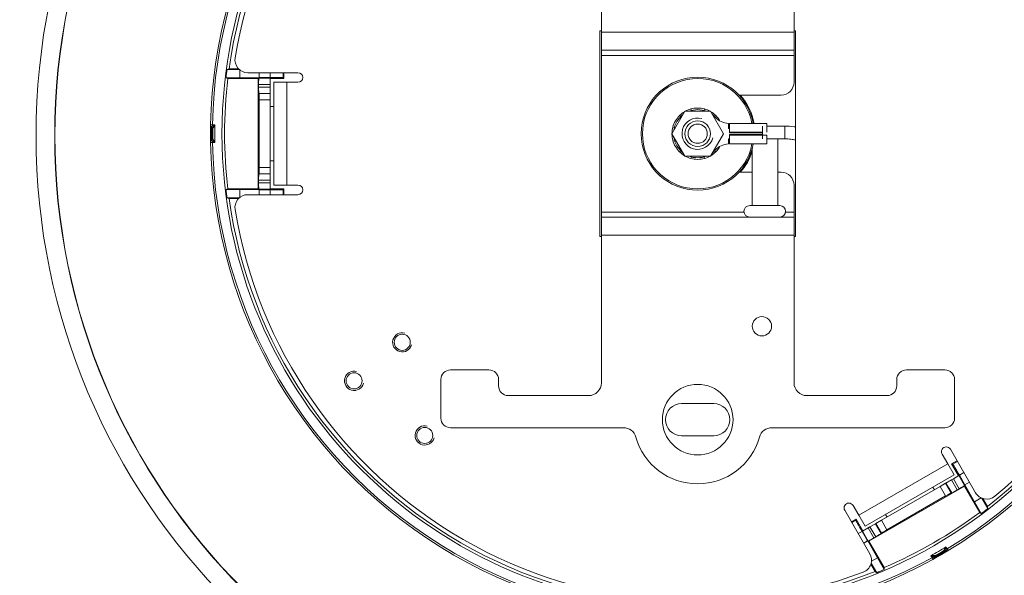
# Model space of a CAD drawing. Units: millimetres. Extents: x 36 to 576, y 34 to 400.
# Drawn here: x 176 to 207, y 345 to 362 of the extents above; entities that cross this region are included whole.
import ezdxf

# ---------------------------------------------------------------- set-up
doc = ezdxf.new("R2010")
doc.units = ezdxf.units.MM
doc.layers.add('1', color=7, linetype='Continuous', true_color=0xffffff)

msp = doc.modelspace()

# ---------------------------------------------------------------- linework, layer by layer
at = {"layer": '1', "color": 163, "linetype": 'Continuous', "lineweight": 18}
for p, q in [((194.041, 366.547), (194.041, 361.947)), ((200.041, 361.947), (200.041, 366.547)), ((194.041, 361.947), (194.041, 361.387)), ((200.041, 361.387), (200.041, 361.947)), ((194.041, 361.387), (194.041, 361.227)), ((200.041, 361.387), (194.041, 361.387)), ((200.041, 361.227), (200.041, 361.387)), ((194.041, 361.227), (194.041, 356.347)), ((200.041, 360.387), (200.041, 361.227)), ((182.767, 360.784), (182.385, 360.784)), ((182.742, 360.808), (182.448, 360.808)), ((182.779, 360.53), (182.779, 360.775)), ((183.382, 360.687), (183.382, 360.533)), ((183.386, 360.687), (183.386, 360.537)), ((184.157, 360.506), (184.157, 360.687)), ((182.353, 360.53), (182.779, 360.53)), ((182.408, 360.507), (183.356, 360.507)), ((183.382, 360.533), (182.779, 360.53)), ((183.356, 360.507), (183.369, 360.52)), ((183.356, 360.507), (183.356, 357.067)), ((183.368, 360.32), (183.368, 360.237)), ((183.386, 360.537), (183.382, 360.533)), ((183.386, 360.537), (183.728, 360.537)), ((183.726, 360.52), (183.726, 360.32)), ((183.726, 360.506), (184.157, 360.506)), ((183.726, 360.237), (183.726, 360.32)), ((184.128, 360.535), (184.157, 360.506)), ((183.382, 360.037), (183.369, 360.037)), ((183.382, 360.037), (183.726, 360.037)), ((183.726, 360.237), (183.726, 360.037)), ((183.726, 360.037), (183.726, 359.837)), ((183.383, 359.837), (183.383, 357.737)), ((183.726, 357.737), (183.726, 359.837)), ((199.641, 359.987), (198.329, 359.987)), ((183.726, 359.637), (183.841, 359.637)), ((183.841, 357.937), (183.726, 357.937)), ((183.726, 357.737), (183.726, 357.537)), ((198.329, 357.587), (198.741, 357.587)), ((199.541, 357.587), (199.641, 357.587)), ((183.368, 357.337), (183.368, 357.254)), ((183.382, 357.537), (183.369, 357.537)), ((183.726, 357.537), (183.382, 357.537)), ((183.726, 357.537), (183.726, 357.337)), ((183.726, 357.254), (183.726, 357.337)), ((183.726, 357.254), (183.726, 357.054)), ((182.779, 357.044), (182.353, 357.044)), ((183.356, 357.067), (182.408, 357.067)), ((182.779, 356.799), (182.779, 357.044)), ((182.779, 357.044), (183.382, 357.041)), ((183.356, 357.067), (183.369, 357.054)), ((183.382, 357.041), (183.382, 356.887)), ((183.386, 357.037), (183.382, 357.041)), ((183.386, 357.037), (183.386, 356.887)), ((183.728, 357.037), (183.386, 357.037)), ((184.157, 357.068), (183.726, 357.068)), ((184.128, 357.039), (184.157, 357.068)), ((184.157, 356.887), (184.157, 357.068)), ((200.041, 356.347), (200.041, 357.187)), ((182.385, 356.79), (182.767, 356.79)), ((182.448, 356.766), (182.742, 356.766)), ((194.041, 356.347), (194.041, 356.187)), ((200.041, 356.187), (200.041, 356.347)), ((194.041, 356.187), (200.041, 356.187)), ((194.041, 355.627), (194.041, 356.187)), ((200.041, 356.187), (200.041, 355.627)), ((194.041, 351.027), (194.041, 355.627)), ((200.041, 355.627), (200.041, 351.027)), ((189.341, 351.427), (190.541, 351.427)), ((204.741, 351.427), (203.541, 351.427)), ((189.041, 349.927), (189.041, 351.127)), ((190.841, 351.127), (190.841, 350.927)), ((203.241, 351.127), (203.241, 350.927)), ((205.041, 349.927), (205.041, 351.127)), ((191.141, 350.627), (193.641, 350.627)), ((202.941, 350.627), (200.441, 350.627)), ((194.731, 349.627), (189.341, 349.627)), ((204.741, 349.627), (199.351, 349.627)), ((205.117, 348.598), (204.95, 348.502)), ((204.989, 348.491), (204.95, 348.502)), ((204.95, 348.502), (205.165, 348.128)), ((205.004, 348.035), (205.177, 348.135)), ((205.191, 348.146), (205.362, 347.849)), ((202.372, 346.088), (205.351, 347.808)), ((204.589, 347.796), (202.763, 346.742)), ((204.366, 347.774), (204.412, 347.694)), ((204.589, 347.796), (204.762, 347.896)), ((204.762, 347.896), (204.773, 347.902)), ((204.773, 347.902), (204.946, 348.002)), ((205.004, 348.035), (204.946, 348.002)), ((205.351, 347.808), (205.356, 347.826)), ((205.351, 347.808), (205.824, 346.987)), ((205.36, 347.844), (205.505, 347.927)), ((205.362, 347.849), (205.36, 347.844)), ((205.659, 347.32), (205.36, 347.844)), ((205.362, 347.849), (205.503, 347.931)), ((202.935, 346.445), (204.761, 347.499)), ((204.934, 347.598), (204.952, 347.593)), ((205.125, 347.692), (205.183, 347.726)), ((205.868, 347.44), (205.659, 347.32)), ((205.659, 347.32), (205.872, 346.951)), ((206.076, 347.106), (205.889, 347.431)), ((206.065, 347.172), (205.923, 347.419)), ((202.94, 346.844), (202.894, 346.924)), ((201.972, 346.782), (201.826, 346.698)), ((201.961, 346.743), (201.972, 346.782)), ((202.187, 346.409), (201.972, 346.782)), ((202.406, 346.535), (202.348, 346.502)), ((202.406, 346.535), (202.579, 346.635)), ((202.59, 346.642), (202.579, 346.635)), ((202.59, 346.642), (202.763, 346.742)), ((202.331, 346.099), (202.16, 346.396)), ((202.175, 346.402), (202.348, 346.502)), ((202.527, 346.192), (202.585, 346.226)), ((202.762, 346.344), (202.758, 346.326)), ((202.212, 346.031), (202.331, 346.099)), ((202.214, 346.027), (202.336, 346.098)), ((202.331, 346.099), (202.336, 346.098)), ((202.336, 346.098), (202.641, 345.577)), ((202.372, 346.088), (202.354, 346.093)), ((202.846, 345.268), (202.372, 346.088)), ((202.435, 345.376), (202.565, 345.151)), ((202.444, 345.408), (202.617, 345.109)), ((202.641, 345.577), (202.454, 345.469)), ((202.854, 345.208), (202.641, 345.577))]:
    msp.add_line(p, q, dxfattribs=at)
at = {"layer": '1', "color": 60, "linetype": 'Continuous', "lineweight": 18}
for p, q in [((193.991, 355.587), (193.991, 361.987)), ((193.991, 361.987), (194.041, 361.987)), ((200.041, 361.987), (200.091, 361.987)), ((200.091, 361.987), (200.091, 355.587)), ((183.029, 360.687), (184.591, 360.687)), ((183.841, 360.387), (184.241, 360.387)), ((183.841, 357.187), (183.841, 360.387)), ((184.591, 360.387), (184.241, 360.387)), ((197.999, 359.108), (197.999, 358.947)), ((198.031, 359.107), (198.031, 358.947)), ((198.031, 359.107), (198.031, 359.107)), ((198.031, 359.107), (198.031, 358.832)), ((199.191, 359.107), (198.031, 359.107)), ((199.191, 359.107), (199.191, 358.832)), ((198.031, 358.947), (197.999, 358.947)), ((199.058, 358.832), (198.031, 358.832)), ((198.031, 358.815), (198.031, 358.832)), ((199.058, 358.815), (198.031, 358.815)), ((197.999, 358.466), (197.999, 358.627)), ((198.031, 358.627), (197.999, 358.627)), ((199.058, 358.759), (198.031, 358.759)), ((198.031, 358.759), (198.031, 358.742)), ((198.031, 358.467), (198.031, 358.742)), ((199.191, 358.742), (198.031, 358.742)), ((198.031, 358.467), (198.031, 358.627)), ((199.191, 358.467), (199.191, 358.742)), ((198.031, 358.467), (198.031, 358.467)), ((199.191, 358.467), (198.031, 358.467)), ((184.241, 357.187), (183.841, 357.187)), ((184.241, 357.187), (184.591, 357.187)), ((184.591, 356.887), (183.029, 356.887)), ((194.041, 355.587), (193.991, 355.587)), ((200.091, 355.587), (200.041, 355.587)), ((196.541, 350.377), (197.541, 350.377)), ((197.541, 349.377), (196.541, 349.377)), ((204.827, 348.502), (204.652, 348.805)), ((204.912, 348.955), (205.693, 347.602)), ((204.827, 348.502), (205.027, 348.155)), ((205.027, 348.155), (202.255, 346.555)), ((201.88, 347.205), (202.055, 346.902)), ((202.402, 345.702), (201.621, 347.055)), ((202.255, 346.555), (202.055, 346.902))]:
    msp.add_line(p, q, dxfattribs=at)
at = {"layer": '1', "color": 163, "linetype": 'Continuous', "lineweight": 13}
for p, q in [((194.041, 361.947), (200.041, 361.947)), ((194.041, 361.227), (200.041, 361.227)), ((183.728, 360.537), (183.728, 360.687)), ((184.128, 360.687), (184.128, 360.535)), ((183.726, 360.32), (183.368, 360.32)), ((183.369, 360.52), (183.726, 360.52)), ((183.368, 360.237), (183.726, 360.237)), ((183.726, 359.837), (183.383, 359.837)), ((181.929, 359.059), (181.869, 359.06)), ((181.899, 358.794), (181.87, 358.794)), ((181.928, 358.794), (181.899, 358.794)), ((181.929, 359.059), (182.001, 359.059)), ((181.929, 359.024), (181.929, 359.059)), ((181.869, 358.514), (181.929, 358.515)), ((181.899, 358.78), (181.87, 358.78)), ((181.928, 358.78), (181.899, 358.78)), ((181.929, 358.55), (181.929, 358.515)), ((182.001, 358.515), (181.929, 358.515)), ((183.383, 357.737), (183.726, 357.737)), ((183.726, 357.337), (183.368, 357.337)), ((183.368, 357.254), (183.726, 357.254)), ((183.726, 357.054), (183.369, 357.054)), ((183.728, 356.887), (183.728, 357.037)), ((184.128, 357.039), (184.128, 356.887)), ((198.484, 356.347), (194.041, 356.347)), ((200.041, 356.347), (199.777, 356.347)), ((200.041, 355.627), (194.041, 355.627)), ((204.989, 348.491), (205.132, 348.573)), ((205.177, 348.135), (205.356, 347.826)), ((205.332, 348.227), (205.191, 348.146)), ((204.761, 347.499), (204.589, 347.796)), ((204.762, 347.896), (204.934, 347.598)), ((204.952, 347.593), (204.773, 347.902)), ((204.946, 348.002), (205.125, 347.692)), ((205.183, 347.726), (205.004, 348.035)), ((201.841, 346.673), (201.961, 346.743)), ((202.585, 346.226), (202.406, 346.535)), ((202.579, 346.635), (202.758, 346.326)), ((202.762, 346.344), (202.59, 346.642)), ((202.763, 346.742), (202.935, 346.445)), ((202.16, 346.396), (202.041, 346.327)), ((202.354, 346.093), (202.175, 346.402)), ((202.348, 346.502), (202.527, 346.192)), ((204.774, 345.91), (204.81, 345.848)), ((204.339, 345.577), (204.304, 345.638)), ((204.584, 345.683), (204.57, 345.708)), ((204.596, 345.69), (204.581, 345.715)), ((204.598, 345.658), (204.584, 345.683)), ((204.61, 345.665), (204.596, 345.69)), ((204.81, 345.848), (204.78, 345.831)), ((204.841, 345.797), (204.81, 345.848)), ((204.37, 345.594), (204.339, 345.577)), ((204.368, 345.524), (204.339, 345.577))]:
    msp.add_line(p, q, dxfattribs=at)
at = {"layer": '1', "color": 60, "linetype": 'Continuous', "lineweight": 13}
for p, q in [((184.241, 360.387), (184.241, 357.187)), ((202.055, 346.902), (204.827, 348.502))]:
    msp.add_line(p, q, dxfattribs=at)
at = {"layer": '1', "color": 252, "linetype": 'Continuous', "lineweight": 18}
for p, q in [((196.637, 359.487), (196.233, 358.787)), ((197.445, 359.487), (196.637, 359.487)), ((196.83, 359.559), (196.844, 359.51)), ((197.252, 359.559), (197.239, 359.51)), ((197.849, 358.787), (197.445, 359.487)), ((196.479, 359.356), (196.513, 359.32)), ((197.604, 359.356), (197.569, 359.32)), ((196.233, 358.787), (196.637, 358.087)), ((196.267, 358.99), (196.316, 358.978)), ((197.445, 358.087), (197.849, 358.787)), ((196.267, 358.584), (196.316, 358.596)), ((199.541, 356.546), (199.541, 358.626)), ((196.479, 358.218), (196.513, 358.254)), ((197.604, 358.218), (197.569, 358.254)), ((198.741, 358.331), (198.741, 356.546)), ((196.637, 358.087), (197.445, 358.087)), ((196.83, 358.015), (196.844, 358.063)), ((197.252, 358.015), (197.239, 358.063)), ((198.741, 356.19), (198.741, 356.187)), ((199.541, 356.187), (199.541, 356.19))]:
    msp.add_line(p, q, dxfattribs=at)
at = {"layer": '1', "color": 3, "linetype": 'Continuous', "lineweight": 18}
msp.add_line((199.058, 358.625), (199.057, 359.025), dxfattribs=at)
at = {"layer": '1', "color": 3, "linetype": 'Continuous', "lineweight": 13}
msp.add_line((199.758, 358.626), (199.758, 359.026), dxfattribs=at)
at = {"layer": '1', "color": 27, "linetype": 'Continuous', "lineweight": 18}
for p, q in [((199.601, 356.546), (198.661, 356.546)), ((198.661, 356.19), (199.601, 356.19))]:
    msp.add_line(p, q, dxfattribs=at)
at = {"layer": '1', "color": 63, "linetype": 'Continuous', "lineweight": 18}
msp.add_circle((197.004, 358.73), 35, dxfattribs=at)
at = {"layer": '1', "color": 63, "linetype": 'Continuous', "lineweight": 13}
msp.add_circle((197.004, 358.73), 20.569, dxfattribs=at)
at = {"layer": '1', "color": 253, "linetype": 'Continuous', "lineweight": 18}
msp.add_circle((197.004, 358.73), 19.989, dxfattribs=at)
at = {"layer": '1', "color": 253, "linetype": 'Continuous', "lineweight": 13}
msp.add_circle((197.004, 358.73), 19.98, dxfattribs=at)
at = {"layer": '1', "color": 163, "linetype": 'Continuous', "lineweight": 18}
for centre, radius in [((197.026, 358.787), 14.8), ((199.041, 352.787), 0.3), ((197.041, 349.877), 1.1)]:
    msp.add_circle(centre, radius, dxfattribs=at)
at = {"layer": '1', "color": 252, "linetype": 'Continuous', "lineweight": 18}
for radius in [0.4, 0.3]:
    msp.add_circle((197.041, 358.787), radius, dxfattribs=at)
at = {"layer": '1', "color": 60, "linetype": 'Continuous', "lineweight": 18}
for centre in [(187.841, 352.287), (186.341, 351.087), (188.541, 349.387)]:
    msp.add_circle(centre, 0.25, dxfattribs=at)
at = {"layer": '1', "color": 163, "linetype": 'Continuous', "lineweight": 18}
for centre, radius, start, end in [((197.026, 358.787), 15.159, 61.0318, 178.9682), ((197.026, 358.787), 14.718, 67.8923, 172.1077), ((197.026, 358.787), 15.159, 301.0318, 58.9682), ((197.026, 358.787), 14.718, 307.8923, 52.1077), ((197.026, 358.787), 14.776, 172.2316, 173.227), ((197.026, 358.787), 14.719, 173.2907, 186.7093), ((199.641, 360.387), 0.4, 270, 360), ((197.026, 358.787), 1.8, 10.2431, 41.8106), ((181.929, 359.059), 0.06, 178.9682, 193.058), ((197.026, 358.787), 15.156, 179.974, 180.026), ((181.929, 358.515), 0.06, 166.942, 181.0318), ((197.026, 358.787), 15.159, 181.0318, 298.9682), ((197.026, 358.787), 1.8, 318.195, 342.3206), ((199.641, 357.187), 0.4, 0, 90), ((197.026, 358.787), 14.776, 186.773, 187.7684), ((197.026, 358.787), 14.718, 187.8923, 292.1077), ((189.341, 351.127), 0.3, 90, 180), ((190.541, 351.127), 0.3, 0, 90), ((203.541, 351.127), 0.3, 90, 180), ((204.741, 351.127), 0.3, 0, 90), ((191.141, 350.927), 0.3, 180, 270), ((193.641, 351.027), 0.4, 270, 0), ((200.441, 351.027), 0.4, 180, 270), ((202.941, 350.927), 0.3, 270, 0), ((189.341, 349.927), 0.3, 180, 270), ((204.741, 349.927), 0.3, 270, 0), ((194.731, 349.227), 0.4, 15.7139, 90), ((199.351, 349.227), 0.4, 90, 164.2861), ((197.041, 349.877), 2, 195.7139, 344.2861), ((197.026, 358.787), 14.719, 293.2907, 306.7093), ((197.026, 358.787), 14.776, 306.773, 307.7684), ((197.026, 358.787), 15.156, 299.974, 300.026), ((204.81, 345.848), 0.06, 286.942, 301.0318), ((204.339, 345.577), 0.06, 298.9682, 313.058), ((197.026, 358.787), 14.776, 292.2316, 293.227)]:
    msp.add_arc(centre, radius, start, end, dxfattribs=at)
at = {"layer": '1', "color": 163, "linetype": 'Continuous', "lineweight": 13}
for radius, start, end in [(15.099, 61.0318, 178.9682), (15.099, 301.0318, 58.9682), (15.127, 179.974, 180.026), (15.099, 179.974, 180.026), (15.088, 179.3836, 180.6164), (15.028, 178.9633, 181.0367), (15.099, 181.0318, 298.9682), (15.028, 298.9633, 301.0367), (15.088, 299.3836, 300.6164), (15.099, 299.974, 300.026), (15.127, 299.974, 300.026)]:
    msp.add_arc((197.026, 358.787), radius, start, end, dxfattribs=at)
at = {"layer": '1', "color": 60, "linetype": 'Continuous', "lineweight": 18}
for centre, radius, start, end in [((197.041, 358.787), 14.6, 69.3214, 170.6786), ((197.041, 358.787), 14.6, 309.3214, 50.6786), ((183.029, 361.087), 0.4, 170.6786, 270), ((184.591, 360.537), 0.15, 270, 90), ((197.041, 358.787), 0.75, 68.963, 111.0429), ((197.041, 358.787), 0.75, 128.961, 171.041), ((197.041, 358.787), 0.75, 42.9595, 51.0406), ((198.029, 359.707), 0.6, 222.9595, 267.134), ((197.041, 358.787), 0.75, 188.959, 231.039), ((197.041, 358.787), 0.75, 308.9594, 317.0405), ((198.029, 357.867), 0.6, 92.866, 137.0405), ((197.041, 358.787), 0.75, 248.9571, 291.037), ((184.591, 357.037), 0.15, 270, 90), ((183.029, 356.487), 0.4, 90, 189.3214), ((197.041, 358.787), 14.6, 189.3214, 290.6786), ((196.541, 349.877), 0.5, 90, 270), ((197.541, 349.877), 0.5, 270, 90), ((204.782, 348.88), 0.15, 30, 210), ((206.039, 347.802), 0.4, 210, 309.3214), ((201.751, 347.13), 0.15, 30, 210), ((202.056, 345.502), 0.4, 290.6786, 30)]:
    msp.add_arc(centre, radius, start, end, dxfattribs=at)
at = {"layer": '1', "color": 27, "linetype": 'Continuous', "lineweight": 18}
for centre, radius, start, end in [((197.041, 358.787), 1.76, 10.4738, 180), ((197.041, 358.787), 1.72, 10.7212, 180), ((197.041, 358.787), 1.76, 180, 349.5263), ((197.041, 358.787), 1.72, 180, 349.2788), ((198.661, 356.368), 0.178, 90, 270), ((199.601, 356.368), 0.178, 270, 90)]:
    msp.add_arc(centre, radius, start, end, dxfattribs=at)
at = {"layer": '1', "color": 252, "linetype": 'Continuous', "lineweight": 18}
for start, end in [(121.0446, 134.6866), (105.3134, 118.9554), (74.6866, 105.3134), (61.0446, 74.6866), (45.3134, 58.9554), (134.6866, 165.3134), (29.71, 45.3134), (165.3134, 178.9554), (181.0446, 194.6866), (194.6866, 225.3134), (225.3134, 238.9554), (301.0446, 314.6866), (314.6866, 330.29), (241.0446, 254.6866), (254.6866, 285.3134), (285.3134, 298.9554)]:
    msp.add_arc((197.041, 358.787), 0.8, start, end, dxfattribs=at)
at = {"layer": '1', "color": 252, "linetype": 'Continuous', "lineweight": 13}
msp.add_arc((197.041, 358.787), 0.489, 75, 345, dxfattribs=at)
at = {"layer": '1', "color": 60, "linetype": 'Continuous', "lineweight": 13}
for centre in [(187.841, 352.287), (186.341, 351.087), (188.541, 349.387)]:
    msp.add_arc(centre, 0.3, 75, 345, dxfattribs=at)
at = {"layer": '1', "color": 163, "linetype": 'Continuous', "lineweight": 18}
for centre, major_axis, ratio, start_param, end_param in [((183.369, 360.32), (0, -0.2), 0.005236, 3.146829, 4.712389), ((183.728, 360.535), (-0.4, 0), 0.005236, 3.146829, 4.712389), ((183.369, 360.237), (0, -0.2), 0.005236, 4.712389, 6.283185), ((183.382, 359.837), (0, -0.2), 0.005236, 1.570796, 3.141593), ((181.93, 359.054), (0.0584, 0.0136), 0.999358, 3.141809, 3.993251), ((181.93, 358.52), (0.0584, -0.0136), 0.999358, 2.289934, 3.141376), ((183.382, 357.737), (0, -0.2), 0.005236, 0, 1.570796), ((183.369, 357.337), (0, -0.2), 0.005236, 3.141593, 4.712389), ((183.369, 357.254), (0, -0.2), 0.005236, 4.712389, 6.277949), ((183.728, 357.039), (-0.4, 0), 0.005236, 1.570796, 3.136357), ((205.189, 348.145), (0.2, -0.346), 0.005236, 1.570796, 3.136357), ((205.182, 347.726), (-0.173, -0.1), 0.005236, 1.570796, 3.136357), ((204.761, 347.498), (-0.173, -0.1), 0.005236, 3.146829, 4.712389), ((205.125, 347.693), (-0.173, -0.1), 0.005236, 0.005236, 1.570796), ((202.161, 346.397), (0.2, -0.346), 0.005236, 3.146829, 4.712389), ((202.584, 346.226), (-0.173, -0.1), 0.005236, 1.570796, 3.136357), ((202.935, 346.444), (-0.173, -0.1), 0.005236, 4.712389, 6.277949), ((202.527, 346.193), (-0.173, -0.1), 0.005236, 0.005236, 1.570796), ((204.805, 345.847), (0.0175, -0.0574), 0.999358, 5.431527, 6.282883), ((204.343, 345.58), (0.041, -0.0438), 0.999358, 0.000302, 0.851659)]:
    msp.add_ellipse(centre, major_axis=major_axis, ratio=ratio, start_param=start_param, end_param=end_param, dxfattribs=at)
at = {"layer": '1', "color": 163, "linetype": 'Continuous', "lineweight": 13}
for centre, major_axis, ratio, start_param, end_param in [((181.931, 359.021), (0.06, 0), 0.872794, 3.123713, 4.191558), ((181.929, 359.059), (0.0584, 0.0136), 0.999358, 3.141602, 4.053525), ((181.871, 358.93), (-0.0598, 0.0045), 0.881952, 3.215704, 4.257321), ((181.874, 358.948), (-0.0192, 0.0568), 0.999317, 4.376408, 5.466044), ((181.879, 358.95), (-0.0237, 0.0551), 0.999272, 4.296697, 5.446349), ((181.879, 358.95), (-0.0321, 0.0507), 0.999135, 4.137562, 5.287216), ((181.929, 358.989), (-0.0421, 0.0427), 0.452568, 4.282363, 5.142415), ((181.931, 358.553), (0.06, 0), 0.872794, 2.091627, 3.159473), ((181.929, 358.515), (0.0584, -0.0136), 0.999358, 2.22966, 3.141583), ((181.871, 358.644), (-0.0598, -0.0045), 0.881952, 2.025864, 3.067482), ((181.874, 358.626), (-0.0192, -0.0568), 0.999317, 0.817141, 1.906777), ((181.879, 358.624), (-0.0237, -0.0551), 0.999272, 0.836836, 1.986489), ((181.879, 358.624), (-0.0321, -0.0507), 0.999135, 0.99597, 2.145623), ((181.929, 358.585), (-0.0421, -0.0427), 0.452568, 1.14077, 2.000823), ((204.4, 345.612), (-0.0159, -0.0579), 0.452568, 4.282363, 5.142415), ((204.459, 345.588), (0.0359, 0.0481), 0.999272, 1.155104, 2.304756), ((204.459, 345.588), (-0.0279, -0.0531), 0.999135, 4.137562, 5.287216), ((204.463, 345.584), (0.0396, 0.045), 0.999317, 1.234815, 2.324451), ((204.48, 345.591), (-0.026, 0.0541), 0.881952, 0.074111, 1.115729), ((204.727, 345.734), (-0.0338, 0.0496), 0.881952, 5.167456, 6.209074), ((204.741, 345.751), (-0.0596, -0.0071), 0.999272, 3.978429, 5.128081), ((204.741, 345.751), (-0.0599, 0.0025), 0.999135, 4.137562, 5.287216), ((204.742, 345.745), (-0.0588, -0.0118), 0.999317, 3.958734, 5.04837), ((204.749, 345.813), (-0.0581, 0.0151), 0.452568, 4.282363, 5.142415), ((204.776, 345.831), (0.03, -0.052), 0.872794, 5.23322, 6.301065), ((204.81, 345.848), (0.0175, -0.0574), 0.999358, 5.371253, 6.283176), ((204.339, 345.577), (0.041, -0.0438), 0.999358, 0.000009, 0.911933), ((204.371, 345.597), (0.03, -0.052), 0.872794, 6.265305, 7.333151)]:
    msp.add_ellipse(centre, major_axis=major_axis, ratio=ratio, start_param=start_param, end_param=end_param, dxfattribs=at)
at = {"layer": '1', "color": 163, "linetype": 'Continuous', "lineweight": 18}
for points, degree in [([(182.385, 360.784), (182.406, 360.792), (182.427, 360.8), (182.448, 360.808)], 3), ([(182.408, 360.507), (182.39, 360.514), (182.371, 360.522), (182.353, 360.53)], 3), ([(181.871, 359.045), (181.871, 359.043), (181.872, 359.04)], 2), ([(181.871, 358.554), (181.871, 358.529), (181.871, 358.527)], 2), ([(181.872, 358.534), (181.871, 358.531), (181.871, 358.529)], 2), ([(182.353, 357.044), (182.371, 357.052), (182.39, 357.06), (182.408, 357.067)], 3), ([(182.448, 356.766), (182.427, 356.774), (182.406, 356.782), (182.385, 356.79)], 3), ([(206.065, 347.172), (206.069, 347.15), (206.073, 347.128), (206.076, 347.106)], 3), ([(205.872, 346.951), (205.856, 346.963), (205.84, 346.975), (205.824, 346.987)], 3), ([(204.805, 345.778), (204.827, 345.791), (204.829, 345.792)], 2), ([(204.823, 345.79), (204.825, 345.79), (204.828, 345.791)], 2), ([(204.38, 345.533), (204.382, 345.535), (204.384, 345.536)], 2), ([(202.617, 345.109), (202.6, 345.123), (202.582, 345.137), (202.565, 345.151)], 3), ([(202.846, 345.268), (202.849, 345.248), (202.851, 345.228), (202.854, 345.208)], 3)]:
    msp.add_open_spline(points, degree=degree, dxfattribs=at)
for points, knots in [([(181.87, 358.794), (181.87, 358.8), (181.87, 358.805), (181.87, 358.817), (181.87, 358.823), (181.87, 358.84), (181.87, 358.851), (181.87, 358.868), (181.87, 358.876), (181.87, 358.884), (181.87, 358.89), (181.87, 358.892), (181.87, 358.906), (181.871, 358.926), (181.871, 358.945), (181.871, 358.959), (181.871, 358.963), (181.871, 358.972), (181.871, 358.976), (181.871, 358.988), (181.871, 358.996), (181.871, 359.01), (181.871, 359.016), (181.871, 359.022)], [0, 0, 0, 0, 0.0625, 0.0625, 0.125, 0.125, 0.25, 0.25, 0.3125, 0.34375, 0.34375, 0.375, 0.375, 0.5, 0.625, 0.625, 0.6875, 0.6875, 0.75, 0.75, 0.875, 0.875, 1, 1, 1, 1]), ([(181.871, 359.048), (181.871, 359.047), (181.871, 359.045), (181.871, 359.037), (181.871, 359.024), (181.871, 359.018)], [0, 0, 0, 0, 0.121686, 0.683928, 1, 1, 1, 1]), ([(181.871, 358.552), (181.871, 358.558), (181.871, 358.564), (181.871, 358.578), (181.871, 358.585), (181.871, 358.598), (181.871, 358.602), (181.871, 358.61), (181.871, 358.615), (181.871, 358.629), (181.871, 358.648), (181.87, 358.668), (181.87, 358.682), (181.87, 358.684), (181.87, 358.69), (181.87, 358.698), (181.87, 358.706), (181.87, 358.723), (181.87, 358.734), (181.87, 358.751), (181.87, 358.757), (181.87, 358.768), (181.87, 358.774), (181.87, 358.78)], [0, 0, 0, 0, 0.125, 0.125, 0.25, 0.25, 0.3125, 0.3125, 0.375, 0.375, 0.5, 0.625, 0.625, 0.65625, 0.65625, 0.6875, 0.75, 0.75, 0.875, 0.875, 0.9375, 0.9375, 1, 1, 1, 1]), ([(204.598, 345.658), (204.593, 345.655), (204.588, 345.652), (204.578, 345.646), (204.573, 345.644), (204.558, 345.635), (204.549, 345.629), (204.534, 345.621), (204.527, 345.617), (204.52, 345.613), (204.515, 345.61), (204.513, 345.609), (204.501, 345.602), (204.483, 345.592), (204.467, 345.583), (204.455, 345.576), (204.451, 345.574), (204.444, 345.569), (204.44, 345.567), (204.429, 345.561), (204.416, 345.554), (204.405, 345.548), (204.401, 345.545)], [0, 0, 0, 0, 0.0625, 0.0625, 0.125, 0.125, 0.25, 0.25, 0.3125, 0.34375, 0.34375, 0.375, 0.375, 0.5, 0.625, 0.625, 0.6875, 0.6875, 0.75, 0.75, 0.875, 1, 1, 1, 1]), ([(204.807, 345.779), (204.802, 345.777), (204.791, 345.77), (204.778, 345.763), (204.768, 345.757), (204.764, 345.754), (204.757, 345.75), (204.753, 345.748), (204.741, 345.741), (204.725, 345.731), (204.707, 345.721), (204.695, 345.714), (204.693, 345.713), (204.688, 345.71), (204.681, 345.706), (204.674, 345.702), (204.66, 345.694), (204.65, 345.688), (204.635, 345.679), (204.63, 345.677), (204.62, 345.671), (204.615, 345.668), (204.61, 345.665)], [0, 0, 0, 0, 0.125, 0.25, 0.25, 0.3125, 0.3125, 0.375, 0.375, 0.5, 0.625, 0.625, 0.65625, 0.65625, 0.6875, 0.75, 0.75, 0.875, 0.875, 0.9375, 0.9375, 1, 1, 1, 1]), ([(204.378, 345.532), (204.378, 345.532), (204.38, 345.533), (204.387, 345.537), (204.399, 345.544), (204.404, 345.546)], [0, 0, 0, 0, 0.121691, 0.683955, 1, 1, 1, 1])]:
    msp.add_open_spline(points, degree=3, knots=knots, dxfattribs=at)
at = {"layer": '1', "color": 163, "linetype": 'Continuous', "lineweight": 13}
for points, knots in [([(181.899, 358.794), (181.899, 358.803), (181.899, 358.821), (181.899, 358.84), (181.899, 358.853), (181.899, 358.857), (181.899, 358.866), (181.899, 358.87), (181.899, 358.883), (181.899, 358.891), (181.9, 358.903), (181.9, 358.907), (181.9, 358.915), (181.9, 358.918), (181.9, 358.929), (181.9, 358.943), (181.9, 358.955), (181.901, 358.963), (181.901, 358.966), (181.901, 358.971), (181.901, 358.973), (181.901, 358.975)], [0, 0, 0, 0, 0.125, 0.25, 0.25, 0.3125, 0.3125, 0.375, 0.375, 0.5, 0.5, 0.5625, 0.5625, 0.625, 0.625, 0.75, 0.875, 0.875, 0.9375, 0.9375, 1, 1, 1, 1]), ([(181.901, 358.975), (181.901, 358.979), (181.901, 358.986), (181.902, 358.991), (181.902, 358.996), (181.902, 358.997), (181.902, 359), (181.902, 359.001), (181.902, 359.001)], [0, 0, 0, 0, 0.25, 0.5, 0.5, 0.75, 0.75, 1, 1, 1, 1]), ([(181.902, 359.001), (181.902, 359.001), (181.903, 359.002), (181.903, 359.003), (181.904, 359.004), (181.904, 359.004)], [0, 0, 0, 0, 0.508015, 0.508015, 1, 1, 1, 1]), ([(181.904, 359.004), (181.904, 359.004), (181.904, 359.005), (181.905, 359.005), (181.906, 359.005), (181.907, 359.006), (181.907, 359.006), (181.908, 359.007), (181.908, 359.007), (181.91, 359.008), (181.911, 359.009), (181.913, 359.01), (181.914, 359.011), (181.917, 359.013), (181.918, 359.014), (181.923, 359.018), (181.926, 359.021), (181.929, 359.024)], [0, 0, 0, 0, 0.125, 0.125, 0.25, 0.25, 0.3125, 0.3125, 0.375, 0.375, 0.5, 0.5, 0.625, 0.625, 0.75, 0.75, 1, 1, 1, 1]), ([(181.931, 358.929), (181.931, 358.926), (181.93, 358.919), (181.93, 358.91), (181.93, 358.903), (181.93, 358.9), (181.929, 358.895), (181.929, 358.893), (181.929, 358.884), (181.929, 358.879), (181.928, 358.867), (181.928, 358.861), (181.928, 358.848), (181.928, 358.835), (181.928, 358.821), (181.928, 358.808), (181.928, 358.801), (181.928, 358.794)], [0, 0, 0, 0, 0.125, 0.25, 0.25, 0.3125, 0.3125, 0.375, 0.375, 0.5, 0.5, 0.625, 0.625, 0.75, 0.875, 0.875, 1, 1, 1, 1]), ([(181.929, 359.024), (181.935, 359.027), (181.941, 359.029), (181.953, 359.035), (181.959, 359.038), (181.97, 359.044), (181.976, 359.047), (181.988, 359.053), (181.994, 359.056), (182.001, 359.059)], [0, 0, 0, 0, 0.25, 0.25, 0.5, 0.5, 0.75, 0.75, 1, 1, 1, 1]), ([(181.934, 358.947), (181.934, 358.947), (181.933, 358.947), (181.933, 358.945), (181.933, 358.944), (181.932, 358.939), (181.932, 358.935), (181.931, 358.929)], [0, 0, 0, 0, 0.25, 0.25, 0.5, 0.5, 1, 1, 1, 1]), ([(181.964, 358.988), (181.962, 358.983), (181.959, 358.978), (181.955, 358.972), (181.954, 358.97), (181.951, 358.966), (181.95, 358.964), (181.947, 358.96), (181.946, 358.959), (181.944, 358.956), (181.943, 358.954), (181.941, 358.952), (181.94, 358.951), (181.94, 358.95), (181.939, 358.95), (181.939, 358.949), (181.939, 358.949), (181.939, 358.949)], [0, 0, 0, 0, 0.25, 0.25, 0.375, 0.375, 0.5, 0.5, 0.625, 0.625, 0.75, 0.75, 0.875, 0.875, 0.9375, 0.9375, 1, 1, 1, 1]), ([(182.001, 359.059), (181.997, 359.053), (181.994, 359.047), (181.988, 359.035), (181.985, 359.029), (181.979, 359.017), (181.976, 359.011), (181.97, 359), (181.967, 358.994), (181.964, 358.988)], [0, 0, 0, 0, 0.25, 0.25, 0.5, 0.5, 0.75, 0.75, 1, 1, 1, 1]), ([(181.901, 358.599), (181.901, 358.603), (181.901, 358.613), (181.9, 358.625), (181.9, 358.635), (181.9, 358.638), (181.9, 358.645), (181.9, 358.648), (181.9, 358.659), (181.9, 358.667), (181.9, 358.679), (181.899, 358.683), (181.899, 358.691), (181.899, 358.695), (181.899, 358.708), (181.899, 358.725), (181.899, 358.743), (181.899, 358.757), (181.899, 358.762), (181.899, 358.771), (181.899, 358.775), (181.899, 358.78)], [0, 0, 0, 0, 0.125, 0.25, 0.25, 0.3125, 0.3125, 0.375, 0.375, 0.5, 0.5, 0.5625, 0.5625, 0.625, 0.625, 0.75, 0.875, 0.875, 0.9375, 0.9375, 1, 1, 1, 1]), ([(181.902, 358.573), (181.902, 358.573), (181.902, 358.574), (181.902, 358.576), (181.902, 358.578), (181.902, 358.581), (181.902, 358.582), (181.901, 358.585), (181.901, 358.587), (181.901, 358.591), (181.901, 358.595), (181.901, 358.599)], [0, 0, 0, 0, 0.25, 0.25, 0.5, 0.5, 0.625, 0.625, 0.75, 0.75, 1, 1, 1, 1]), ([(181.904, 358.57), (181.904, 358.57), (181.903, 358.571), (181.903, 358.572), (181.902, 358.573), (181.902, 358.573)], [0, 0, 0, 0, 0.491985, 0.491985, 1, 1, 1, 1]), ([(181.929, 358.55), (181.926, 358.553), (181.923, 358.556), (181.918, 358.559), (181.917, 358.561), (181.914, 358.563), (181.913, 358.563), (181.911, 358.565), (181.91, 358.566), (181.908, 358.567), (181.908, 358.567), (181.907, 358.568), (181.907, 358.568), (181.905, 358.569), (181.904, 358.569), (181.904, 358.57)], [0, 0, 0, 0, 0.25, 0.25, 0.375, 0.375, 0.5, 0.5, 0.625, 0.625, 0.6875, 0.6875, 0.75, 0.75, 1, 1, 1, 1]), ([(181.928, 358.78), (181.928, 358.773), (181.928, 358.766), (181.928, 358.753), (181.928, 358.746), (181.928, 358.736), (181.928, 358.733), (181.928, 358.726), (181.928, 358.723), (181.928, 358.713), (181.929, 358.701), (181.929, 358.69), (181.929, 358.681), (181.929, 358.679), (181.93, 358.674), (181.93, 358.671), (181.93, 358.664), (181.93, 358.655), (181.931, 358.648), (181.931, 358.645)], [0, 0, 0, 0, 0.125, 0.125, 0.25, 0.25, 0.3125, 0.3125, 0.375, 0.375, 0.5, 0.625, 0.625, 0.6875, 0.6875, 0.75, 0.75, 0.875, 1, 1, 1, 1]), ([(182.001, 358.515), (181.994, 358.518), (181.988, 358.521), (181.976, 358.527), (181.97, 358.53), (181.959, 358.536), (181.953, 358.539), (181.941, 358.544), (181.935, 358.547), (181.929, 358.55)], [0, 0, 0, 0, 0.25, 0.25, 0.5, 0.5, 0.75, 0.75, 1, 1, 1, 1]), ([(181.931, 358.645), (181.931, 358.642), (181.932, 358.639), (181.932, 358.635), (181.932, 358.633), (181.933, 358.63), (181.933, 358.629), (181.933, 358.627), (181.934, 358.627), (181.934, 358.627)], [0, 0, 0, 0, 0.25, 0.25, 0.5, 0.5, 0.75, 0.75, 1, 1, 1, 1]), ([(181.939, 358.625), (181.939, 358.625), (181.939, 358.624), (181.939, 358.624), (181.94, 358.624), (181.94, 358.623), (181.941, 358.622), (181.942, 358.62), (181.943, 358.62), (181.944, 358.618), (181.944, 358.618), (181.946, 358.615), (181.947, 358.614), (181.95, 358.61), (181.951, 358.608), (181.954, 358.604), (181.955, 358.602), (181.959, 358.595), (181.962, 358.591), (181.964, 358.586)], [0, 0, 0, 0, 0.0625, 0.0625, 0.125, 0.125, 0.25, 0.25, 0.3125, 0.3125, 0.375, 0.375, 0.5, 0.5, 0.625, 0.625, 0.75, 0.75, 1, 1, 1, 1]), ([(181.964, 358.586), (181.967, 358.58), (181.97, 358.574), (181.976, 358.563), (181.979, 358.557), (181.985, 358.545), (181.988, 358.539), (181.994, 358.527), (181.997, 358.521), (182.001, 358.515)], [0, 0, 0, 0, 0.25, 0.25, 0.5, 0.5, 0.75, 0.75, 1, 1, 1, 1]), ([(204.731, 345.844), (204.735, 345.849), (204.738, 345.854), (204.746, 345.865), (204.749, 345.871), (204.756, 345.882), (204.76, 345.888), (204.767, 345.899), (204.771, 345.905), (204.774, 345.91)], [0, 0, 0, 0, 0.25, 0.25, 0.5, 0.5, 0.75, 0.75, 1, 1, 1, 1]), ([(204.774, 345.91), (204.775, 345.904), (204.775, 345.897), (204.776, 345.884), (204.777, 345.877), (204.778, 345.864), (204.778, 345.857), (204.779, 345.844), (204.779, 345.837), (204.78, 345.831)], [0, 0, 0, 0, 0.25, 0.25, 0.5, 0.5, 0.75, 0.75, 1, 1, 1, 1]), ([(204.304, 345.638), (204.31, 345.639), (204.317, 345.639), (204.33, 345.64), (204.337, 345.64), (204.35, 345.641), (204.357, 345.641), (204.37, 345.642), (204.376, 345.642), (204.383, 345.642)], [0, 0, 0, 0, 0.25, 0.25, 0.5, 0.5, 0.75, 0.75, 1, 1, 1, 1]), ([(204.37, 345.594), (204.364, 345.598), (204.359, 345.601), (204.348, 345.609), (204.342, 345.612), (204.331, 345.62), (204.326, 345.623), (204.315, 345.631), (204.309, 345.635), (204.304, 345.638)], [0, 0, 0, 0, 0.25, 0.25, 0.5, 0.5, 0.75, 0.75, 1, 1, 1, 1]), ([(204.383, 345.642), (204.388, 345.643), (204.394, 345.643), (204.402, 345.643), (204.404, 345.642), (204.409, 345.642), (204.411, 345.642), (204.416, 345.642), (204.418, 345.641), (204.421, 345.641), (204.423, 345.641), (204.426, 345.64), (204.427, 345.64), (204.428, 345.64), (204.428, 345.64), (204.429, 345.64), (204.429, 345.64), (204.429, 345.64)], [0, 0, 0, 0, 0.25, 0.25, 0.375, 0.375, 0.5, 0.5, 0.625, 0.625, 0.75, 0.75, 0.875, 0.875, 0.9375, 0.9375, 1, 1, 1, 1]), ([(204.584, 345.683), (204.576, 345.678), (204.56, 345.669), (204.544, 345.66), (204.533, 345.654), (204.529, 345.651), (204.521, 345.647), (204.517, 345.645), (204.506, 345.639), (204.499, 345.635), (204.489, 345.629), (204.485, 345.627), (204.479, 345.623), (204.476, 345.621), (204.466, 345.616), (204.454, 345.61), (204.444, 345.604), (204.436, 345.6), (204.434, 345.599), (204.43, 345.596), (204.428, 345.595), (204.426, 345.594)], [0, 0, 0, 0, 0.125, 0.25, 0.25, 0.3125, 0.3125, 0.375, 0.375, 0.5, 0.5, 0.5625, 0.5625, 0.625, 0.625, 0.75, 0.875, 0.875, 0.9375, 0.9375, 1, 1, 1, 1]), ([(204.434, 345.636), (204.434, 345.636), (204.434, 345.636), (204.436, 345.637), (204.437, 345.637), (204.441, 345.639), (204.445, 345.641), (204.45, 345.643)], [0, 0, 0, 0, 0.25, 0.25, 0.5, 0.5, 1, 1, 1, 1]), ([(204.45, 345.643), (204.453, 345.644), (204.46, 345.648), (204.468, 345.652), (204.474, 345.655), (204.476, 345.656), (204.481, 345.659), (204.483, 345.66), (204.49, 345.664), (204.5, 345.669), (204.511, 345.675), (204.52, 345.68), (204.523, 345.681), (204.528, 345.684), (204.531, 345.686), (204.54, 345.691), (204.546, 345.694), (204.557, 345.701), (204.563, 345.704), (204.57, 345.708)], [0, 0, 0, 0, 0.125, 0.25, 0.25, 0.3125, 0.3125, 0.375, 0.375, 0.5, 0.625, 0.625, 0.6875, 0.6875, 0.75, 0.75, 0.875, 0.875, 1, 1, 1, 1]), ([(204.581, 345.715), (204.587, 345.718), (204.593, 345.722), (204.605, 345.728), (204.611, 345.732), (204.62, 345.737), (204.622, 345.739), (204.628, 345.742), (204.631, 345.744), (204.639, 345.749), (204.65, 345.755), (204.659, 345.761), (204.666, 345.765), (204.668, 345.767), (204.673, 345.77), (204.675, 345.771), (204.681, 345.775), (204.688, 345.779), (204.694, 345.784), (204.697, 345.785)], [0, 0, 0, 0, 0.125, 0.125, 0.25, 0.25, 0.3125, 0.3125, 0.375, 0.375, 0.5, 0.625, 0.625, 0.6875, 0.6875, 0.75, 0.75, 0.875, 1, 1, 1, 1]), ([(204.752, 345.782), (204.748, 345.78), (204.74, 345.775), (204.729, 345.769), (204.721, 345.764), (204.718, 345.762), (204.712, 345.758), (204.709, 345.757), (204.7, 345.751), (204.694, 345.747), (204.683, 345.741), (204.68, 345.739), (204.673, 345.735), (204.669, 345.733), (204.658, 345.726), (204.643, 345.717), (204.628, 345.708), (204.616, 345.701), (204.612, 345.699), (204.604, 345.694), (204.6, 345.692), (204.596, 345.69)], [0, 0, 0, 0, 0.125, 0.25, 0.25, 0.3125, 0.3125, 0.375, 0.375, 0.5, 0.5, 0.5625, 0.5625, 0.625, 0.625, 0.75, 0.875, 0.875, 0.9375, 0.9375, 1, 1, 1, 1]), ([(204.697, 345.785), (204.699, 345.787), (204.701, 345.788), (204.705, 345.791), (204.707, 345.792), (204.709, 345.794), (204.71, 345.795), (204.711, 345.796), (204.711, 345.796), (204.711, 345.797)], [0, 0, 0, 0, 0.25, 0.25, 0.5, 0.5, 0.75, 0.75, 1, 1, 1, 1]), ([(204.71, 345.802), (204.71, 345.802), (204.71, 345.802), (204.711, 345.803), (204.711, 345.803), (204.711, 345.804), (204.712, 345.805), (204.712, 345.807), (204.713, 345.808), (204.713, 345.81), (204.714, 345.81), (204.715, 345.813), (204.716, 345.815), (204.718, 345.819), (204.719, 345.821), (204.721, 345.825), (204.722, 345.827), (204.726, 345.834), (204.728, 345.839), (204.731, 345.844)], [0, 0, 0, 0, 0.0625, 0.0625, 0.125, 0.125, 0.25, 0.25, 0.3125, 0.3125, 0.375, 0.375, 0.5, 0.5, 0.625, 0.625, 0.75, 0.75, 1, 1, 1, 1]), ([(204.773, 345.796), (204.773, 345.796), (204.773, 345.795), (204.771, 345.794), (204.769, 345.793), (204.767, 345.791), (204.766, 345.791), (204.763, 345.789), (204.762, 345.789), (204.758, 345.786), (204.755, 345.784), (204.752, 345.782)], [0, 0, 0, 0, 0.25, 0.25, 0.5, 0.5, 0.625, 0.625, 0.75, 0.75, 1, 1, 1, 1]), ([(204.776, 345.8), (204.775, 345.799), (204.775, 345.798), (204.774, 345.797), (204.774, 345.797), (204.773, 345.796)], [0, 0, 0, 0, 0.491985, 0.491985, 1, 1, 1, 1]), ([(204.78, 345.831), (204.779, 345.827), (204.778, 345.823), (204.777, 345.817), (204.777, 345.815), (204.776, 345.812), (204.776, 345.809), (204.776, 345.806), (204.776, 345.805), (204.776, 345.804), (204.776, 345.803), (204.776, 345.803), (204.776, 345.801), (204.776, 345.8), (204.776, 345.8)], [0, 0, 0, 0, 0.25, 0.25, 0.375, 0.375, 0.5, 0.625, 0.625, 0.6875, 0.6875, 0.75, 0.75, 1, 1, 1, 1]), ([(204.399, 345.582), (204.399, 345.582), (204.399, 345.582), (204.398, 345.583), (204.397, 345.583), (204.396, 345.584), (204.396, 345.584), (204.395, 345.584), (204.394, 345.584), (204.393, 345.585), (204.391, 345.586), (204.388, 345.588), (204.385, 345.589), (204.383, 345.59), (204.378, 345.592), (204.374, 345.593), (204.37, 345.594)], [0, 0, 0, 0, 0.125, 0.125, 0.25, 0.25, 0.3125, 0.3125, 0.375, 0.375, 0.5, 0.625, 0.625, 0.75, 0.75, 1, 1, 1, 1]), ([(204.403, 345.582), (204.402, 345.582), (204.402, 345.582), (204.4, 345.582), (204.4, 345.582), (204.399, 345.582)], [0, 0, 0, 0, 0.508015, 0.508015, 1, 1, 1, 1]), ([(204.426, 345.594), (204.422, 345.592), (204.416, 345.589), (204.411, 345.586), (204.408, 345.584), (204.406, 345.584), (204.404, 345.583), (204.403, 345.582), (204.403, 345.582)], [0, 0, 0, 0, 0.25, 0.5, 0.5, 0.75, 0.75, 1, 1, 1, 1])]:
    msp.add_open_spline(points, degree=3, knots=knots, dxfattribs=at)
for points, degree in [([(181.904, 359.004), (181.904, 359.004)], 1), ([(181.939, 358.949), (181.937, 358.948), (181.935, 358.948), (181.934, 358.947)], 3), ([(181.939, 358.949), (181.939, 358.949), (181.939, 358.949), (181.939, 358.949)], 3), ([(181.904, 358.57), (181.904, 358.57)], 1), ([(181.934, 358.627), (181.935, 358.626), (181.937, 358.625), (181.939, 358.625)], 3), ([(181.939, 358.625), (181.939, 358.625), (181.939, 358.625), (181.939, 358.625)], 3), ([(204.429, 345.64), (204.431, 345.639), (204.432, 345.638), (204.434, 345.636)], 3), ([(204.429, 345.64), (204.429, 345.64), (204.429, 345.64), (204.429, 345.64)], 3), ([(204.711, 345.797), (204.711, 345.798), (204.711, 345.8), (204.71, 345.802)], 3), ([(204.71, 345.802), (204.71, 345.802), (204.71, 345.802), (204.71, 345.802)], 3), ([(204.776, 345.8), (204.776, 345.8)], 1), ([(204.399, 345.582), (204.399, 345.582)], 1)]:
    msp.add_open_spline(points, degree=degree, dxfattribs=at)
at = {"layer": '1', "color": 3, "linetype": 'Continuous', "lineweight": 18}
msp.add_open_spline([(199.758, 359.026), (199.474, 359.026), (199.191, 359.025)], degree=2, dxfattribs=at)
for points, knots in [([(200.092, 358.996), (200.077, 358.999), (199.966, 359.018), (199.855, 359.026), (199.758, 359.026)], [0, 0, 0, 0, 0.136567, 1, 1, 1, 1]), ([(199.191, 358.625), (199.23, 358.625), (199.346, 358.625), (199.535, 358.626), (199.685, 358.626), (199.758, 358.626)], [0, 0, 0, 0, 0.205029, 0.61618, 1, 1, 1, 1]), ([(199.758, 358.626), (199.82, 358.627), (199.931, 358.619), (200.042, 358.599), (200.091, 358.587)], [0, 0, 0, 0, 0.547502, 1, 1, 1, 1])]:
    msp.add_open_spline(points, degree=3, knots=knots, dxfattribs=at)

doc.saveas('drawing.dxf')
